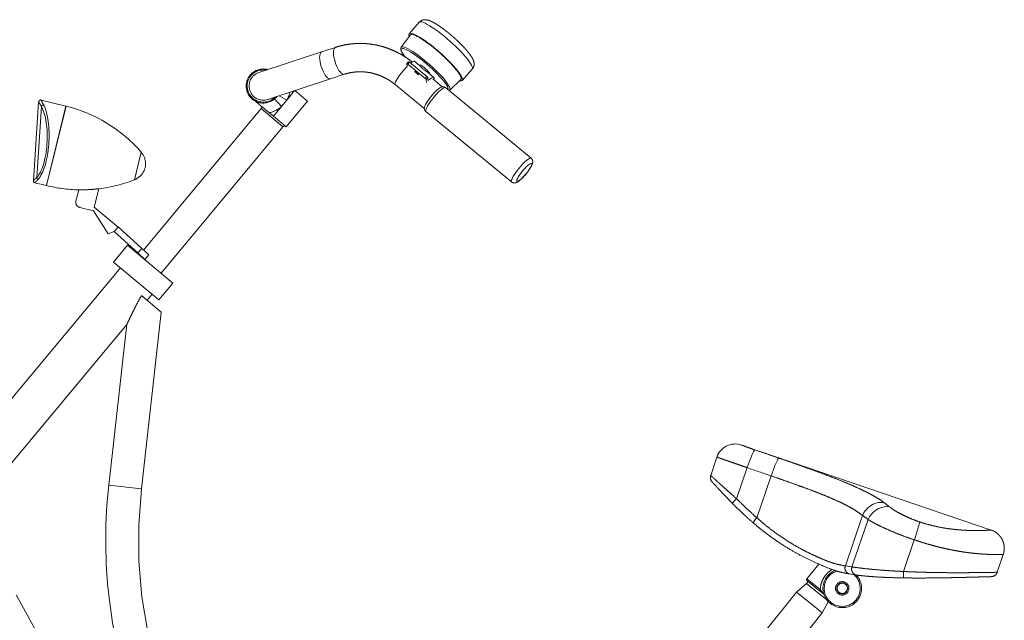
# Model space of a CAD drawing. Units: millimetres. Extents: x 1 to 203, y 1 to 249.
# Drawn here: x 121 to 146, y 61 to 77 of the extents above; entities that cross this region are included whole.
import ezdxf

# ---------------------------------------------------------------- set-up
doc = ezdxf.new("R2010")
doc.units = ezdxf.units.MM
doc.linetypes.add('SLD-Phantom', pattern=[12.7, 6.35, -1.27, 1.27, -1.27, 1.27, -1.27])

msp = doc.modelspace()

# ---------------------------------------------------------------- linework, layer by layer
at = {"color": 7, "linetype": 'SLD-Phantom', "lineweight": 18}
for p, q in [((131.03, 76.5495), (130.7695, 76.2539)), ((130.8021, 76.2221), (130.5663, 75.9012)), ((128.5029, 75.7817), (126.8778, 75.2471)), ((128.86, 75.8991), (128.5029, 75.7817)), ((130.5663, 75.9012), (130.5669, 75.902)), ((130.7519, 75.5291), (130.7085, 75.4798)), ((130.7758, 75.5156), (130.7324, 75.4663)), ((130.7758, 75.5156), (131.2307, 75.1416)), ((131.0463, 75.425), (130.9069, 75.5396)), ((130.7082, 75.4785), (130.7178, 75.4038)), ((130.7324, 75.4663), (131.1873, 75.0923)), ((131.05, 75.4379), (131.0419, 75.4287)), ((131.4124, 75.1241), (131.2716, 75.2399)), ((132.1449, 75.0417), (132.4054, 75.3372)), ((127.107, 74.5505), (128.7321, 75.0851)), ((128.7321, 75.0851), (129.0891, 75.2025)), ((131.1873, 75.0923), (131.2307, 75.1416)), ((131.2571, 75.1122), (131.2137, 75.063)), ((131.2137, 75.063), (131.2233, 74.9882)), ((131.2659, 75.0436), (131.2571, 75.1122)), ((131.2995, 75.2169), (131.3001, 75.2175)), ((131.3014, 75.2238), (131.3001, 75.2175)), ((131.6281, 74.882), (131.3806, 75.0855)), ((131.8205, 74.7958), (132.1092, 75.0701)), ((127.8076, 74.7838), (128.1406, 74.5064)), ((130.4095, 74.9345), (131.163, 74.315)), ((133.9292, 73.0335), (131.7111, 74.857)), ((121.1736, 74.489), (121.0385, 72.4487)), ((121.8813, 74.3782), (121.2378, 74.5362)), ((127.4609, 74.3676), (127.2845, 74.5676)), ((127.5996, 74.5341), (127.4609, 74.3676)), ((127.5859, 73.8405), (128.1406, 74.5064)), ((121.1245, 72.5311), (121.2464, 74.3706)), ((121.3768, 72.3226), (121.8813, 74.3782)), ((121.8846, 74.3774), (121.38, 72.3218)), ((126.9392, 74.3141), (123.8909, 70.6542)), ((127.1456, 74.2072), (127.2529, 74.1178)), ((127.4609, 74.3676), (127.2529, 74.1178)), ((131.203, 74.239), (133.4212, 72.4155)), ((127.2529, 74.1178), (127.5859, 73.8405)), ((124.3454, 70.0541), (127.5027, 73.8448)), ((133.7724, 72.5959), (133.7989, 72.6272)), ((121.0766, 72.3962), (121.3768, 72.3226)), ((122.1396, 71.9208), (122.2117, 72.2142)), ((122.7331, 72.241), (122.6158, 71.7631)), ((122.5934, 71.6721), (122.2373, 71.7595)), ((122.9767, 71.0701), (122.5934, 71.6721)), ((122.6158, 71.7631), (123.2335, 71.2486)), ((123.2335, 71.2486), (123.1319, 71.137)), ((123.2356, 71.2509), (123.2335, 71.2486)), ((123.2356, 71.2509), (123.8481, 70.6932)), ((123.1319, 71.137), (122.9767, 71.0701)), ((123.1319, 71.137), (123.7444, 70.5794)), ((123.4746, 70.7794), (123.1119, 70.344)), ((123.4746, 70.7794), (124.6528, 69.7981)), ((123.8481, 70.6932), (123.7444, 70.5794)), ((123.8481, 70.6932), (124.0255, 70.5317)), ((123.7444, 70.5794), (123.9268, 70.4133)), ((123.7923, 70.5358), (123.7819, 70.5234)), ((123.9268, 70.4133), (124.0255, 70.5317)), ((123.2912, 70.1946), (117.7536, 63.5461)), ((123.1119, 70.344), (124.2901, 69.3627)), ((124.2901, 69.3627), (124.6528, 69.7981)), ((123.84, 69.4767), (124.3515, 69.0506)), ((123.9825, 69.358), (124.1108, 69.512)), ((123.8351, 64.4777), (124.3515, 69.0506)), ((119.4114, 63.8698), (123.4607, 68.7315)), ((123.4601, 68.7317), (122.9905, 64.5731)), ((145.8423, 63.4078), (139.3751, 65.6083)), ((138.5795, 64.8219), (138.7408, 65.296)), ((139.5236, 65.0225), (139.2502, 64.2188)), ((139.7761, 63.7254), (140.1448, 64.8092)), ((123.6624, 56.1732), (119.4117, 63.8715)), ((142.5117, 63.7877), (142.0669, 62.4803)), ((142.2386, 62.4544), (142.6555, 63.6797)), ((143.8535, 63.1539), (143.5747, 62.3347)), ((146.0004, 62.3134), (146.1562, 62.7714)), ((141.379, 62.5271), (141.0707, 62.1436)), ((142.0669, 62.4803), (142.2386, 62.4544)), ((142.3508, 62.2435), (142.1728, 62.2704)), ((141.06, 62.0238), (140.8057, 61.8006)), ((141.1018, 62.0758), (141.06, 62.0238)), ((141.06, 62.0238), (141.3458, 61.7941)), ((141.3976, 61.8381), (141.0758, 62.0967)), ((141.876, 61.9881), (141.8825, 61.9829)), ((140.8057, 61.8006), (140.0331, 60.8393)), ((140.8057, 61.8006), (141.137, 61.5343)), ((141.3458, 61.7941), (141.5838, 61.6029)), ((141.8561, 61.8437), (141.8621, 61.8512)), ((141.137, 61.5343), (141.4683, 61.2681)), ((141.4683, 61.2681), (141.6255, 61.5533)), ((140.6956, 60.3068), (141.4683, 61.2681))]:
    msp.add_line(p, q, dxfattribs=at)
at = {"color": 8, "linetype": 'SLD-Phantom', "lineweight": 18}
for p, q in [((127.8044, 74.7799), (127.5996, 74.5341)), ((127.5996, 74.5341), (127.4076, 74.6494)), ((127.5027, 73.8448), (126.9392, 74.3141)), ((123.8334, 73.1879), (123.6581, 72.4738)), ((122.9905, 64.5731), (123.8351, 64.4777)), ((141.0707, 62.1436), (141.4193, 61.8634))]:
    msp.add_line(p, q, dxfattribs=at)
at = {"color": 8, "linetype": 'SLD-Phantom', "lineweight": 18, "flags": 128}
for points in [[(132.4127, 75.372), (132.4047, 75.4025), (132.3878, 75.44), (132.3621, 75.4841), (132.328, 75.5342), (132.286, 75.5897), (132.2365, 75.6497), (132.1803, 75.7136), (132.1181, 75.7804), (132.0506, 75.8494), (131.9788, 75.9196), (131.9036, 75.9901), (131.826, 76.0601), (131.747, 76.1285), (131.6675, 76.1944), (131.5888, 76.2571), (131.5117, 76.3157), (131.4373, 76.3695), (131.3665, 76.4177), (131.3004, 76.4597), (131.2396, 76.495), (131.1851, 76.5231), (131.1376, 76.5437), (131.0976, 76.5564), (131.0657, 76.5611), (131.0423, 76.5578), (131.03, 76.5495)], [(128.5029, 75.7817), (128.4905, 75.7753), (128.4737, 75.756), (128.4614, 75.7264), (128.4542, 75.6874), (128.4522, 75.6402), (128.4556, 75.5863), (128.4641, 75.5275), (128.4776, 75.4657), (128.4955, 75.4029), (128.5174, 75.341), (128.5425, 75.2821), (128.57, 75.2281), (128.5991, 75.1807), (128.6287, 75.1414), (128.6579, 75.1115), (128.6859, 75.0919), (128.7117, 75.0833), (128.7321, 75.0851)], [(129.0891, 75.2025), (129.066, 75.2011), (129.0399, 75.211), (129.0118, 75.2317), (128.9824, 75.2628), (128.9528, 75.303), (128.9239, 75.3513), (128.8966, 75.4059), (128.8719, 75.4652), (128.8504, 75.5273), (128.8329, 75.5901), (128.82, 75.6517), (128.812, 75.71), (128.8093, 75.7632), (128.8118, 75.8096), (128.8196, 75.8476), (128.8324, 75.8762), (128.8497, 75.8942), (128.86, 75.8992)], [(130.6429, 75.8616), (130.6237, 75.8663), (130.5965, 75.8685), (130.5777, 75.8628), (130.5676, 75.8492), (130.5664, 75.8281), (130.574, 75.7996), (130.5904, 75.7643), (130.6153, 75.7226), (130.6383, 75.6891)], [(130.5669, 75.902), (130.5722, 75.907), (130.591, 75.9132), (130.6183, 75.9116), (130.6537, 75.902), (130.6967, 75.8847), (130.7466, 75.8599), (130.8029, 75.828), (130.8646, 75.7893), (130.931, 75.7445), (131.0011, 75.6941), (131.0739, 75.6389), (131.1484, 75.5797), (131.2236, 75.5172), (131.2984, 75.4524), (131.3717, 75.3862), (131.4425, 75.3194), (131.5099, 75.2531), (131.5728, 75.1882), (131.6304, 75.1255), (131.6819, 75.0659), (131.7266, 75.0104), (131.7638, 74.9596), (131.793, 74.9143), (131.8138, 74.8752), (131.826, 74.8427), (131.8292, 74.8173), (131.8236, 74.7994), (131.8205, 74.7958)], [(130.4095, 74.9345), (130.4064, 74.9381), (130.4033, 74.9539), (130.4078, 74.9781), (130.4199, 75.01), (130.4392, 75.0487), (130.465, 75.0927), (130.4964, 75.1408), (130.5326, 75.1914), (130.5723, 75.2428), (130.6142, 75.2934), (130.6571, 75.3415), (130.6994, 75.3857), (130.7178, 75.4038)], [(132.4054, 75.3372), (132.4116, 75.3489), (132.4127, 75.372)], [(131.7111, 74.857), (131.6971, 74.8607), (131.6757, 74.855), (131.6477, 74.84), (131.6139, 74.8161), (131.5753, 74.7841), (131.5332, 74.7449), (131.4887, 74.6997), (131.4433, 74.6499), (131.3983, 74.597)], [(131.7837, 74.8273), (131.7761, 74.8557), (131.7711, 74.8679)], [(131.7799, 74.8004), (131.7825, 74.8061), (131.7837, 74.8273)], [(131.3983, 74.597), (131.355, 74.5426), (131.3149, 74.4883), (131.2791, 74.4359), (131.2487, 74.3869), (131.2246, 74.3428), (131.2076, 74.3049), (131.1982, 74.2744), (131.1966, 74.2523), (131.2029, 74.2391), (131.203, 74.239)], [(133.421, 72.4156), (133.4147, 72.4288), (133.4163, 72.4509), (133.4257, 72.4814), (133.4427, 72.5193), (133.4668, 72.5634), (133.4972, 72.6124), (133.533, 72.6648), (133.5732, 72.7191), (133.6164, 72.7735), (133.6614, 72.8264), (133.7068, 72.8762), (133.7513, 72.9214), (133.7935, 72.9606), (133.832, 72.9926), (133.8658, 73.0165), (133.8938, 73.0315), (133.9152, 73.0372), (133.9292, 73.0335)]]:
    msp.add_lwpolyline(points, dxfattribs=at)
at = {"color": 7, "linetype": 'SLD-Phantom', "lineweight": 18, "flags": 128}
for points in [[(130.7727, 76.1821), (130.765, 76.2049), (130.7616, 76.2317), (130.7672, 76.2509), (130.7818, 76.2622), (130.8052, 76.2656), (130.8371, 76.2608), (130.8771, 76.2481), (130.9247, 76.2276), (130.9792, 76.1995), (131.0399, 76.1642), (131.1061, 76.1222), (131.1768, 76.074), (131.2512, 76.0202), (131.3283, 75.9616), (131.4071, 75.8989), (131.4865, 75.8329), (131.5655, 75.7645), (131.6432, 75.6946), (131.7184, 75.6241), (131.7902, 75.5539), (131.8576, 75.4849), (131.9199, 75.418), (131.9761, 75.3542), (132.0255, 75.2941), (132.0676, 75.2387), (132.1016, 75.1886), (132.1273, 75.1445), (132.1443, 75.107), (132.1522, 75.0765), (132.1522, 75.0765)], [(130.8021, 76.2221), (130.8067, 76.2269), (130.8249, 76.2343), (130.8519, 76.2336), (130.8872, 76.225), (130.9302, 76.2084), (130.9805, 76.1841), (131.0374, 76.1525), (131.1, 76.114), (131.1674, 76.069), (131.2389, 76.0183), (131.3134, 75.9626), (131.3898, 75.9025), (131.4671, 75.8389), (131.5444, 75.7727), (131.6204, 75.7047), (131.6942, 75.636), (131.7647, 75.5675), (131.831, 75.5001), (131.8922, 75.4346), (131.9474, 75.3722), (131.9959, 75.3135), (132.0371, 75.2593), (132.0702, 75.2105), (132.095, 75.1677), (132.111, 75.1315), (132.1181, 75.1024), (132.1161, 75.0807), (132.1092, 75.0701)], [(131.7711, 74.8679), (131.7597, 74.8911), (131.7348, 74.9327), (131.7017, 74.9802), (131.6609, 75.0327), (131.6131, 75.0895), (131.5588, 75.1498), (131.499, 75.2127), (131.4344, 75.2773), (131.3661, 75.3426), (131.2949, 75.4076), (131.2221, 75.4715), (131.1485, 75.5334), (131.0753, 75.5922), (131.0036, 75.6471), (130.9344, 75.6974), (130.8687, 75.7423), (130.8074, 75.7812), (130.7515, 75.8135), (130.7018, 75.8386), (130.659, 75.8563), (130.6429, 75.8616)], [(130.6383, 75.6891), (130.6484, 75.6752), (130.6642, 75.6542)], [(130.9069, 75.5396), (130.9069, 75.5397), (130.8917, 75.5435), (130.8687, 75.537), (130.8384, 75.5204), (130.802, 75.4942), (130.8019, 75.4941)], [(130.7324, 75.4663), (130.7275, 75.4702), (130.7228, 75.4736), (130.7185, 75.4764), (130.7148, 75.4785), (130.7118, 75.4798), (130.7097, 75.4802), (130.7085, 75.4798), (130.7082, 75.4785)], [(130.9148, 75.2782), (130.9195, 75.2685), (130.9312, 75.2539), (130.948, 75.2367), (130.9675, 75.2195), (130.9867, 75.2049), (131.0026, 75.1951), (131.0129, 75.1917), (131.0159, 75.1951), (131.0112, 75.2048), (130.9995, 75.2193), (130.9826, 75.2365), (130.9631, 75.2537), (130.944, 75.2683), (130.928, 75.2781), (130.9178, 75.2815), (130.9148, 75.2782)], [(131.05, 75.4379), (131.0569, 75.44), (131.0735, 75.4352), (131.0977, 75.4225), (131.1275, 75.4027), (131.1609, 75.3774), (131.1954, 75.3484), (131.2283, 75.3178), (131.2573, 75.288), (131.2802, 75.2611), (131.2952, 75.2392), (131.3014, 75.2238)], [(131.4099, 75.0614), (131.4172, 75.0862), (131.4191, 75.1101), (131.4124, 75.1241), (131.3972, 75.128), (131.3742, 75.1215), (131.3439, 75.1048), (131.3075, 75.0786), (131.2659, 75.0436)], [(132.1522, 75.0765), (132.1512, 75.0534), (132.141, 75.0381), (132.122, 75.0308), (132.0943, 75.0315), (132.0732, 75.0359)], [(131.6154, 74.8805), (131.5935, 74.8725), (131.5652, 74.8555), (131.5316, 74.8302), (131.4938, 74.7972), (131.453, 74.7578), (131.4105, 74.7131), (131.3677, 74.6645), (131.326, 74.6138), (131.2866, 74.5624), (131.2509, 74.512), (131.22, 74.4643), (131.1949, 74.4208), (131.1765, 74.3828), (131.1652, 74.3517), (131.1615, 74.3304)], [(133.7951, 72.6254), (133.8325, 72.6728), (133.8667, 72.7198), (133.896, 72.7644), (133.9195, 72.8048), (133.936, 72.8394), (133.945, 72.8667), (133.946, 72.8856), (133.9391, 72.8954), (133.9244, 72.8957), (133.9027, 72.8863), (133.8747, 72.8679), (133.8417, 72.8409), (133.8049, 72.8067), (133.766, 72.7666), (133.7264, 72.7221), (133.6878, 72.6752), (133.6519, 72.6278), (133.62, 72.5818), (133.5934, 72.5391), (133.5733, 72.5014), (133.5605, 72.4703), (133.5555, 72.4471), (133.5584, 72.4326), (133.5693, 72.4276), (133.5876, 72.4321), (133.6126, 72.4461), (133.6432, 72.4689), (133.6783, 72.4997), (133.7164, 72.537), (133.7558, 72.5795), (133.7951, 72.6254)], [(139.7219, 65.483), (139.7134, 65.4769), (139.7014, 65.4598), (139.6861, 65.4322), (139.6678, 65.3945), (139.647, 65.3478), (139.6241, 65.2931), (139.5998, 65.2317), (139.5745, 65.1651), (139.5489, 65.0948), (139.5236, 65.0225)], [(140.343, 65.2696), (140.3345, 65.2632), (140.3225, 65.246), (140.3071, 65.2181), (140.2888, 65.1804), (140.268, 65.1337), (140.2451, 65.0791), (140.2208, 65.0178), (140.1956, 64.9514), (140.1701, 64.8813), (140.1448, 64.8092)], [(143.0721, 64.1158), (143.0016, 64.1244), (142.9288, 64.1204), (142.8556, 64.1039), (142.784, 64.0753), (142.7158, 64.0354), (142.6529, 63.9852), (142.597, 63.9261), (142.5495, 63.8597), (142.5117, 63.7877)], [(143.2151, 64.0056), (143.1448, 64.0134), (143.0723, 64.0088), (142.9994, 63.9921), (142.928, 63.9635), (142.86, 63.9239), (142.7972, 63.8743), (142.7412, 63.816), (142.6936, 63.7506), (142.6555, 63.6797)]]:
    msp.add_lwpolyline(points, dxfattribs=at)
at = {"color": 7, "linetype": 'SLD-Phantom', "lineweight": 18}
for radius in [0.175, 0.1417, 0.1333]:
    msp.add_circle((141.9864, 61.8994), radius, dxfattribs=at)
for centre, radius, start, end in [((130.7476, 75.4936), 0.0357, 37.95916, 83.12919), ((126.9924, 74.8988), 0.3667, 108.20895, 288.20895), ((126.9924, 74.8988), 0.4417, 74.32707, 140.20895), ((126.9924, 74.8988), 0.4417, 140.20895, 322.09083), ((131.1361, 75.0197), 0.0889, 29.15714, 54.79617), ((131.1795, 75.069), 0.0889, 29.15714, 54.79617), ((121.3008, 74.3547), 0.0566, 86.70652, 163.6523), ((120.985, 70.7126), 3.7736, 40.99098, 76.20895), ((126.9008, 74.3461), 0.05, 320.20895, 50.20895), ((126.9924, 74.8988), 0.7083, 282.49174, 311.41154), ((127.5411, 73.8128), 0.05, 50.20895, 140.20895), ((123.4937, 72.8927), 0.45, 320.20895, 40.99098), ((121.0883, 72.4448), 0.05, 175.63518, 256.45312), ((121.1796, 72.5363), 0.0553, 185.35986, 249.98218), ((122.2795, 75.9866), 3.7736, 276.90035, 291.42692), ((123.4937, 72.8927), 0.45, 291.42692, 320.20895), ((122.2795, 75.9866), 3.7736, 256.20895, 268.96697), ((122.2691, 71.889), 0.1333, 166.20895, 256.20895), ((139.2142, 65.1349), 0.5, 71.2091, 161.20895), ((138.7373, 64.7682), 0.1667, 161.20895, 222.75181), ((135.6674, 63.1415), 12.7575, 173.55693, 210.25604), ((135.6674, 63.1415), 11.9075, 173.55693, 244.50895), ((139.6253, 63.785), 0.5735, 130.8553, 147.01952), ((140.1726, 63.3319), 0.5587, 135.21795, 151.91368), ((133.8886, 66.5777), 10.5367, 341.03803, 343.67134), ((142.2158, 62.4237), 0.1593, 159.20406, 254.34152), ((141.9864, 61.8994), 0.5, 112.2988, 181.32812), ((141.9864, 61.8994), 0.5, 181.32812, 44.16994), ((142.3887, 62.399), 0.1601, 159.76808, 256.28424), ((141.3294, 62.3299), 2.2453, 355.89424, 0.12368), ((145.8429, 62.368), 0.1667, 271.6408, 340.96501), ((141.0967, 62.1227), 0.0333, 141.20895, 231.20895), ((141.2105, 62.0205), 0.2613, 315.71773, 323.03437), ((141.5068, 61.7725), 0.0174, 167.92205, 226.40058)]:
    msp.add_arc(centre, radius, start, end, dxfattribs=at)
at = {"color": 8, "linetype": 'SLD-Phantom', "lineweight": 18}
for centre, radius, start, end in [((126.9924, 74.8988), 0.4167, 79.85131, 140.20895), ((126.9924, 74.8988), 0.4167, 140.20895, 316.56659), ((126.9924, 74.8988), 0.7083, 329.00636, 347.0344), ((141.9864, 61.8994), 0.4667, 107.36343, 231.20895), ((141.9864, 61.8994), 0.4667, 231.20895, 49.74647)]:
    msp.add_arc(centre, radius, start, end, dxfattribs=at)
at = {"color": 7, "linetype": 'SLD-Phantom', "lineweight": 18}
for centre, major_axis, ratio, start_param, end_param in [((121.0279, 73.4895), (0.0414, 1.0254), 0.3568064, 3.5196174, 5.7604707), ((121.0748, 73.4864), (0.0559, 1.0737), 0.3411805, 3.5269109, 5.7677642), ((130.8969, 55.2893), (143.8983, -48.9619), 0.0822368, 1.5331043, 1.5374281), ((130.8596, 55.3019), (143.8983, -48.9619), 0.0789474, 1.5331043, 1.5374281), ((137.7938, 52.9426), (4.0265, 11.8337), 0.5958621, 6.0709836, 6.0943922), ((137.3917, 53.0794), (3.8654, 11.3604), 0.6206897, 6.0709836, 6.0943922)]:
    msp.add_ellipse(centre, major_axis=major_axis, ratio=ratio, start_param=start_param, end_param=end_param, dxfattribs=at)
for points, knots in [([(132.4516, 75.4972), (132.4495, 75.5092), (132.4449, 75.5354), (132.4309, 75.574), (132.4087, 75.6201), (132.3772, 75.6714), (132.3365, 75.7283), (132.2912, 75.7856), (132.2395, 75.8458), (132.1835, 75.907), (132.1235, 75.9692), (132.06, 76.0319), (131.9937, 76.0945), (131.9253, 76.1565), (131.8555, 76.2172), (131.7852, 76.2757), (131.7152, 76.3315), (131.6463, 76.3839), (131.5791, 76.4324), (131.5142, 76.4763), (131.4519, 76.5155), (131.3921, 76.5495), (131.3336, 76.5784), (131.281, 76.599), (131.234, 76.6113), (131.1931, 76.6162), (131.1542, 76.6149), (131.1148, 76.6065), (131.0772, 76.5895), (131.0479, 76.5698), (131.0351, 76.5537), (131.031, 76.5485)], [0, 0, 0, 0, 0.0236227, 0.0515875, 0.0874592, 0.1343788, 0.1741492, 0.2159117, 0.2559352, 0.2950258, 0.3335877, 0.371834, 0.4098921, 0.4478478, 0.4857664, 0.5236994, 0.5616923, 0.5998115, 0.6381429, 0.6768119, 0.7160193, 0.7561214, 0.7978256, 0.8427408, 0.8765356, 0.9025909, 0.9259937, 0.9479357, 0.9692289, 0.9902944, 1, 1, 1, 1]), ([(130.8463, 75.5238), (130.8332, 75.5343), (130.7804, 75.5765), (130.6835, 75.6442), (130.5542, 75.7235), (130.42, 75.7933), (130.282, 75.8535), (130.1406, 75.9039), (129.9966, 75.9442), (129.8506, 75.9742), (129.7033, 75.9937), (129.5555, 76.0028), (129.4078, 76.0014), (129.2608, 75.9895), (129.1155, 75.9669), (128.9815, 75.9369), (128.8974, 75.9108), (128.86, 75.8991)], [0, 0, 0, 0, 0.0234041, 0.0945124, 0.1655991, 0.2366319, 0.3076062, 0.3785182, 0.4493655, 0.5201471, 0.5908635, 0.6615172, 0.7321121, 0.8026543, 0.8731511, 0.9436115, 1, 1, 1, 1]), ([(130.5684, 75.9025), (130.567, 75.9011), (130.5595, 75.894), (130.5545, 75.8754), (130.5535, 75.8513), (130.56, 75.8227), (130.5742, 75.7876), (130.5986, 75.7449), (130.6186, 75.7135), (130.6321, 75.6955), (130.6327, 75.6947)], [0, 0, 0, 0, 0.0300107, 0.1518953, 0.2776804, 0.4292124, 0.6157341, 0.8068485, 0.9914092, 1, 1, 1, 1]), ([(132.4045, 75.3379), (132.4117, 75.3463), (132.4283, 75.3655), (132.4439, 75.4014), (132.4529, 75.44), (132.4542, 75.4721), (132.4524, 75.4903), (132.4516, 75.4972)], [0, 0, 0, 0, 0.1777277, 0.4089524, 0.6332067, 0.8600851, 1, 1, 1, 1]), ([(129.0891, 75.2025), (129.1065, 75.208), (129.1612, 75.2252), (129.2554, 75.2471), (129.3721, 75.2639), (129.4902, 75.2701), (129.6089, 75.2659), (129.7272, 75.2513), (129.8444, 75.2263), (129.9596, 75.1912), (130.0721, 75.1463), (130.1811, 75.0918), (130.2858, 75.0281), (130.361, 74.9738), (130.4012, 74.9412), (130.4095, 74.9345)], [0, 0, 0, 0, 0.03995097, 0.12587404, 0.21179562, 0.29764449, 0.38337481, 0.46894971, 0.55434296, 0.63953919, 0.72453311, 0.80932793, 0.89393347, 0.97836418, 1, 1, 1, 1]), ([(131.0463, 75.425), (131.0507, 75.4207), (131.0598, 75.4117), (131.086, 75.3823), (131.1222, 75.3473), (131.1653, 75.3129), (131.2087, 75.283), (131.2474, 75.2582), (131.2638, 75.2453), (131.2712, 75.2395)], [0, 0, 0, 0, 0.1437494, 0.297291, 0.4521725, 0.5958892, 0.7340293, 0.8801267, 1, 1, 1, 1]), ([(131.7101, 74.8574), (131.7011, 74.8636), (131.6835, 74.8757), (131.6537, 74.8826), (131.6305, 74.8833), (131.6188, 74.8807), (131.6151, 74.8798)], [0, 0, 0, 0, 0.30275215, 0.59054954, 0.8684747, 1, 1, 1, 1]), ([(131.8001, 74.7838), (131.8061, 74.7859), (131.8143, 74.7887), (131.8195, 74.7959), (131.8209, 74.7978)], [0, 0, 0, 0, 0.7333797, 1, 1, 1, 1]), ([(121.2375, 74.5359), (121.2329, 74.537), (121.2225, 74.5393), (121.2057, 74.5359), (121.1905, 74.5269), (121.1801, 74.5142), (121.1751, 74.5013), (121.1734, 74.4928), (121.1737, 74.4889), (121.1737, 74.4887)], [0, 0, 0, 0, 0.15451901, 0.34597868, 0.54331245, 0.72446998, 0.87107488, 0.99489424, 1, 1, 1, 1]), ([(127.1456, 74.2072), (127.111, 74.236), (127.0477, 74.2888), (126.9611, 74.3609), (126.8934, 74.4173), (126.8422, 74.46), (126.8078, 74.4886), (126.7845, 74.508), (126.7816, 74.5105), (126.7807, 74.5112)], [0, 0, 0, 0, 0.2364567, 0.4330073, 0.6349736, 0.7737525, 0.8665409, 0.9601319, 1, 1, 1, 1]), ([(131.1617, 74.3351), (131.1616, 74.3345), (131.1605, 74.3254), (131.1628, 74.3052), (131.1723, 74.2762), (131.1866, 74.2528), (131.1996, 74.2431), (131.2039, 74.2398)], [0, 0, 0, 0, 0.0205431, 0.304567, 0.5826682, 0.8610849, 1, 1, 1, 1]), ([(133.7965, 72.6242), (133.8031, 72.6323), (133.8222, 72.6559), (133.8524, 72.6956), (133.8851, 72.7422), (133.9139, 72.7873), (133.9381, 72.8306), (133.9566, 72.8711), (133.9676, 72.9058), (133.9716, 72.9379), (133.9697, 72.9671), (133.9599, 72.9963), (133.9457, 73.0196), (133.9328, 73.0292), (133.9286, 73.0324)], [0, 0, 0, 0, 0.054736, 0.1591805, 0.2642154, 0.3705646, 0.4796796, 0.594916, 0.7075571, 0.7777023, 0.8423775, 0.905704, 0.9691024, 1, 1, 1, 1]), ([(133.4202, 72.4164), (133.4204, 72.4162), (133.4281, 72.4076), (133.4489, 72.3978), (133.4784, 72.3896), (133.5066, 72.3897), (133.5327, 72.395), (133.5591, 72.4053), (133.59, 72.4227), (133.6249, 72.4483), (133.6645, 72.4825), (133.7037, 72.5203), (133.7439, 72.5629), (133.7749, 72.5982), (133.7921, 72.619), (133.7965, 72.6242)], [0, 0, 0, 0, 0.0010657, 0.068208, 0.1287685, 0.1872517, 0.2483315, 0.3183366, 0.4091343, 0.5370096, 0.6423378, 0.7525741, 0.859105, 0.9640159, 1, 1, 1, 1]), ([(122.7331, 72.241), (122.703, 72.2376), (122.6015, 72.2261), (122.4276, 72.2139), (122.2837, 72.2141), (122.2117, 72.2142)], [0, 0, 0, 0, 0.173973, 0.5863093, 1, 1, 1, 1]), ([(123.4605, 68.7317), (123.4603, 68.7313), (123.4593, 68.7291), (123.4649, 68.7411), (123.4778, 68.7685), (123.4969, 68.8092), (123.5207, 68.8595), (123.5503, 68.9216), (123.5975, 69.0193), (123.6622, 69.1498), (123.7456, 69.3123), (123.8085, 69.4218), (123.84, 69.4767)], [0, 0, 0, 0, 0.008468, 0.0562391, 0.1238669, 0.1839, 0.2453639, 0.3347494, 0.4250692, 0.6093481, 0.8040301, 1, 1, 1, 1]), ([(139.3752, 65.6082), (139.3763, 65.6078), (139.3784, 65.607), (139.3958, 65.6004), (139.4234, 65.5901), (139.461, 65.576), (139.5078, 65.5588), (139.5611, 65.5394), (139.6202, 65.5183), (139.6742, 65.4994), (139.7089, 65.4874), (139.7219, 65.483)], [0, 0, 0, 0, 0.1169956, 0.2373313, 0.3543411, 0.474861, 0.5896777, 0.7080933, 0.8184004, 0.9321475, 1, 1, 1, 1]), ([(139.5236, 65.0225), (139.4768, 65.0386), (139.3817, 65.0711), (139.2462, 65.118), (139.1193, 65.1622), (139.007, 65.2016), (138.9103, 65.2357), (138.8336, 65.2629), (138.7782, 65.2826), (138.7462, 65.294), (138.7425, 65.2954), (138.7408, 65.296)], [0, 0, 0, 0, 0.11143256, 0.22609691, 0.3375294, 0.45219299, 0.56363317, 0.67830499, 0.78974674, 0.90442086, 1, 1, 1, 1]), ([(140.343, 65.2696), (140.4401, 65.2361), (140.6342, 65.1692), (140.9231, 65.0679), (141.2081, 64.9663), (141.4839, 64.8654), (141.7459, 64.7664), (141.995, 64.668), (142.2313, 64.5694), (142.4437, 64.4742), (142.6308, 64.383), (142.795, 64.295), (142.9446, 64.2061), (143.0296, 64.1459), (143.0721, 64.1158)], [0, 0, 0, 0, 0.084924, 0.1698485, 0.2572761, 0.3447047, 0.4296159, 0.514528, 0.6018432, 0.6891595, 0.7660239, 0.842889, 0.921444, 1, 1, 1, 1]), ([(138.5795, 64.8219), (138.5813, 64.8202), (138.5849, 64.8169), (138.6126, 64.7914), (138.656, 64.7516), (138.715, 64.6974), (138.7884, 64.6303), (138.8764, 64.5502), (138.9774, 64.4592), (139.1023, 64.3476), (139.1961, 64.2658), (139.2502, 64.2188)], [0, 0, 0, 0, 0.10179323, 0.20360058, 0.30521336, 0.40685763, 0.5121189, 0.61741463, 0.73136689, 0.84534464, 1, 1, 1, 1]), ([(142.5117, 63.7877), (142.4709, 63.8182), (142.3891, 63.8793), (142.2402, 63.97), (142.0724, 64.0604), (141.8868, 64.15), (141.6873, 64.2381), (141.4744, 64.326), (141.2473, 64.4147), (141.0206, 64.4995), (140.8, 64.5796), (140.5866, 64.6556), (140.368, 64.7322), (140.2192, 64.7836), (140.1448, 64.8092)], [0, 0, 0, 0, 0.08628018, 0.17256061, 0.26138948, 0.35021949, 0.43648638, 0.52275432, 0.61146785, 0.70018214, 0.77438557, 0.84858917, 0.92429455, 1, 1, 1, 1]), ([(139.1442, 64.0972), (139.1084, 64.1336), (139.0368, 64.2063), (138.935, 64.3125), (138.8411, 64.4118), (138.7603, 64.4982), (138.6956, 64.5678), (138.6516, 64.6154), (138.6256, 64.6434), (138.6159, 64.654), (138.6151, 64.6548), (138.6149, 64.655)], [0, 0, 0, 0, 0.132072, 0.2641139, 0.3966724, 0.5291265, 0.6507671, 0.772303, 0.8670777, 0.9618294, 1, 1, 1, 1]), ([(139.6797, 63.5949), (139.5966, 63.6683), (139.4129, 63.8302), (139.2393, 64.0028), (139.1442, 64.0972)], [0, 0, 0, 0, 0.4528977, 1, 1, 1, 1]), ([(139.2502, 64.2188), (139.3353, 64.134), (139.5058, 63.9644), (139.6859, 63.8051), (139.7761, 63.7254)], [0, 0, 0, 0, 0.49964469, 1, 1, 1, 1]), ([(143.2151, 64.0056), (143.2413, 63.9857), (143.2943, 63.9456), (143.4016, 63.8791), (143.5283, 63.8101), (143.672, 63.7416), (143.8312, 63.6746), (143.9432, 63.6353), (144.0002, 63.6154)], [0, 0, 0, 0, 0.16323652, 0.33097251, 0.4942802, 0.66276766, 0.82834621, 1, 1, 1, 1]), ([(141.7413, 62.3793), (141.7413, 62.3793), (141.6608, 62.4093), (141.4911, 62.4758), (141.2175, 62.5957), (140.9294, 62.7372), (140.6324, 62.9033), (140.3323, 63.0924), (140.0726, 63.277), (139.8554, 63.4463), (139.7383, 63.5454), (139.6797, 63.5949)], [0, 0, 0, 0, 0.0000007, 0.1380496, 0.2765205, 0.4145396, 0.5526965, 0.6913178, 0.8295015, 0.9147485, 1, 1, 1, 1]), ([(139.7761, 63.7254), (139.8398, 63.6698), (139.9673, 63.5586), (140.1663, 63.4016), (140.3702, 63.2538), (140.5757, 63.1182), (140.7789, 62.9963), (140.9795, 62.8865), (141.177, 62.7881), (141.372, 62.7), (141.5591, 62.6203), (141.7391, 62.5521), (141.912, 62.5068), (142.0153, 62.4891), (142.0669, 62.4803)], [0, 0, 0, 0, 0.0800056, 0.1600032, 0.242246, 0.3244854, 0.4045441, 0.4846046, 0.5670638, 0.6495269, 0.7355947, 0.8216368, 0.9107963, 1, 1, 1, 1]), ([(143.8535, 63.1539), (143.7756, 63.1808), (143.6177, 63.2354), (143.3905, 63.3235), (143.1758, 63.4137), (143.0117, 63.4891), (142.89, 63.5492), (142.8027, 63.5947), (142.7231, 63.6387), (142.678, 63.666), (142.6555, 63.6797)], [0, 0, 0, 0, 0.15847419, 0.32157378, 0.48003994, 0.64303992, 0.73076596, 0.81849275, 0.90924611, 1, 1, 1, 1]), ([(146.1553, 62.7717), (146.1606, 62.7875), (146.1732, 62.8249), (146.1828, 62.8893), (146.1844, 62.9619), (146.1748, 63.0343), (146.1559, 63.1018), (146.129, 63.1636), (146.0955, 63.2191), (146.0568, 63.268), (146.0142, 63.3101), (145.9689, 63.3454), (145.9224, 63.3738), (145.8801, 63.3945), (145.853, 63.4037), (145.8421, 63.4074)], [0, 0, 0, 0, 0.06321994, 0.15006394, 0.24632566, 0.33861349, 0.42708638, 0.5121961, 0.59418054, 0.67312855, 0.74901298, 0.82170113, 0.89095066, 0.95639367, 1, 1, 1, 1]), ([(142.1728, 62.2704), (142.1075, 62.2823), (142.0091, 62.3004), (141.86, 62.339), (141.7815, 62.3642), (141.7413, 62.3793), (141.7413, 62.3793)], [0, 0, 0, 0, 0.4960632, 0.7473649, 0.9999972, 1, 1, 1, 1]), ([(142.2386, 62.4544), (142.2858, 62.4474), (142.3815, 62.4332), (142.5662, 62.4106), (142.7766, 62.3889), (142.9734, 62.3722), (143.1449, 62.3597), (143.2849, 62.3505), (143.4286, 62.3421), (143.526, 62.3372), (143.5747, 62.3347)], [0, 0, 0, 0, 0.1569848, 0.3186055, 0.4755669, 0.636903, 0.72618, 0.8154596, 0.9077289, 1, 1, 1, 1]), ([(143.569, 62.1691), (143.4879, 62.1707), (143.3236, 62.1739), (143.084, 62.1828), (142.855, 62.1951), (142.655, 62.2102), (142.482, 62.227), (142.3949, 62.238), (142.3508, 62.2435)], [0, 0, 0, 0, 0.1694309, 0.3436625, 0.5131354, 0.6878441, 0.841788, 1, 1, 1, 1]), ([(145.8447, 62.2013), (145.8441, 62.2013), (145.8428, 62.2013), (145.8034, 62.2001), (145.7317, 62.1981), (145.6252, 62.1952), (145.4918, 62.1915), (145.336, 62.1874), (145.1628, 62.183), (144.9778, 62.1787), (144.7879, 62.1747), (144.5999, 62.1713), (144.4097, 62.1686), (144.2216, 62.1668), (144.0402, 62.1659), (143.8687, 62.166), (143.711, 62.1671), (143.6163, 62.1684), (143.569, 62.1691)], [0, 0, 0, 0, 0.0657948, 0.1536827, 0.2419166, 0.3300754, 0.4178606, 0.4913258, 0.5649352, 0.6383052, 0.6936428, 0.749101, 0.8043627, 0.8481789, 0.8921079, 0.9358825, 0.9679421, 1, 1, 1, 1]), ([(141.4948, 61.7599), (141.4833, 61.7692), (141.4536, 61.7931), (141.4189, 61.821), (141.3976, 61.8381)], [0, 0, 0, 0, 0.387046, 1, 1, 1, 1]), ([(141.4193, 61.8634), (141.4341, 61.8447), (141.4581, 61.8145), (141.481, 61.7868), (141.4898, 61.7762)], [0, 0, 0, 0, 0.6178001, 1, 1, 1, 1]), ([(141.4898, 61.7762), (141.4971, 61.766), (141.5074, 61.7517), (141.514, 61.7354), (141.5157, 61.7306), (141.5158, 61.7305)], [0, 0, 0, 0, 0.7112352, 0.99396, 1, 1, 1, 1]), ([(141.5158, 61.7305), (141.5158, 61.7306), (141.5146, 61.7339), (141.5098, 61.7449), (141.501, 61.7537), (141.4948, 61.7599)], [0, 0, 0, 0, 0.0063098, 0.2900141, 1, 1, 1, 1]), ([(141.634, 61.5447), (141.6326, 61.5461), (141.6299, 61.5488), (141.6269, 61.5519), (141.6258, 61.553), (141.6255, 61.5533)], [0, 0, 0, 0, 0.4358375, 0.8687091, 1, 1, 1, 1])]:
    msp.add_open_spline(points, degree=3, knots=knots, dxfattribs=at)
at = {"color": 8, "linetype": 'SLD-Phantom', "lineweight": 18}
for points, knots in [([(121.2464, 74.3706), (121.2327, 74.3937), (121.2081, 74.4352), (121.1856, 74.4722), (121.1742, 74.4908), (121.1751, 74.4894), (121.1754, 74.4889)], [0, 0, 0, 0, 0.3281823, 0.5901265, 0.8585534, 1, 1, 1, 1]), ([(121.2372, 74.5338), (121.2369, 74.5344), (121.2359, 74.5361), (121.2466, 74.5169), (121.2677, 74.4788), (121.2911, 74.4352), (121.304, 74.4113)], [0, 0, 0, 0, 0.1412644, 0.4030352, 0.6716173, 1, 1, 1, 1]), ([(121.039, 72.4487), (121.0406, 72.4502), (121.0438, 72.4532), (121.0731, 72.4808), (121.1072, 72.5142), (121.1245, 72.5311)], [0, 0, 0, 0, 0.3140376, 0.6519939, 1, 1, 1, 1]), ([(121.1607, 72.4843), (121.1442, 72.4668), (121.1107, 72.4313), (121.0818, 72.4018), (121.0783, 72.3983), (121.0767, 72.3966)], [0, 0, 0, 0, 0.3381392, 0.686114, 1, 1, 1, 1]), ([(144.0002, 63.6154), (144.0596, 63.5965), (144.1783, 63.5587), (144.3666, 63.5106), (144.5576, 63.471), (144.7467, 63.4408), (144.9197, 63.4201), (145.0765, 63.4069), (145.226, 63.3987), (145.3658, 63.3946), (145.4924, 63.394), (145.5983, 63.3959), (145.6943, 63.3992), (145.7739, 63.4027), (145.8254, 63.4055), (145.8475, 63.4071), (145.8427, 63.4068), (145.8419, 63.4068)], [0, 0, 0, 0, 0.047244, 0.09453349, 0.1530695, 0.21171044, 0.27202829, 0.33257849, 0.39302338, 0.4661811, 0.53958889, 0.61307729, 0.68634532, 0.7844238, 0.88285376, 0.98131289, 1, 1, 1, 1]), ([(146.1524, 62.7726), (146.1531, 62.7726), (146.1547, 62.7727), (146.1211, 62.7722), (146.0543, 62.7717), (145.9507, 62.7722), (145.8276, 62.7752), (145.698, 62.7811), (145.5733, 62.7892), (145.431, 62.8014), (145.2867, 62.8174), (145.1462, 62.8364), (145.0139, 62.857), (144.8713, 62.8824), (144.7311, 62.9107), (144.5967, 62.9408), (144.4698, 62.9716), (144.3374, 63.0062), (144.1901, 63.0476), (144.0281, 63.0963), (143.912, 63.1346), (143.8535, 63.1539)], [0, 0, 0, 0, 0.0496656, 0.1360126, 0.2229464, 0.3118495, 0.4015061, 0.4579134, 0.5145746, 0.5721447, 0.630095, 0.6703696, 0.7108357, 0.7519996, 0.7934575, 0.8247044, 0.8561288, 0.8881721, 0.9204588, 0.9599561, 1, 1, 1, 1]), ([(141.4193, 61.8634), (141.4193, 61.8648), (141.4197, 61.9156), (141.4318, 61.9962), (141.4685, 62.0991), (141.5183, 62.1941), (141.586, 62.2798), (141.6598, 62.3476), (141.7045, 62.3752), (141.7228, 62.3865)], [0, 0, 0, 0, 0.0069003, 0.2412621, 0.3822596, 0.5261915, 0.7498816, 0.8976779, 1, 1, 1, 1]), ([(143.5747, 62.3347), (143.6244, 62.3324), (143.7242, 62.3278), (143.8738, 62.322), (144.0228, 62.317), (144.1678, 62.313), (144.3073, 62.3098), (144.4865, 62.3066), (144.6759, 62.3044), (144.869, 62.3035), (145.0295, 62.3034), (145.1783, 62.304), (145.3302, 62.305), (145.479, 62.3065), (145.6194, 62.3082), (145.7381, 62.31), (145.8421, 62.3116), (145.9259, 62.313), (145.9801, 62.314), (146.0037, 62.3144), (145.9987, 62.3143), (145.9979, 62.3143)], [0, 0, 0, 0, 0.0319132, 0.0640755, 0.0969912, 0.1301503, 0.1620563, 0.1941458, 0.2594849, 0.3073243, 0.3555383, 0.4047735, 0.4542993, 0.5207599, 0.5877326, 0.6561113, 0.7248974, 0.8094451, 0.8946091, 0.9816153, 1, 1, 1, 1])]:
    msp.add_open_spline(points, degree=3, knots=knots, dxfattribs=at)

doc.saveas('drawing.dxf')
